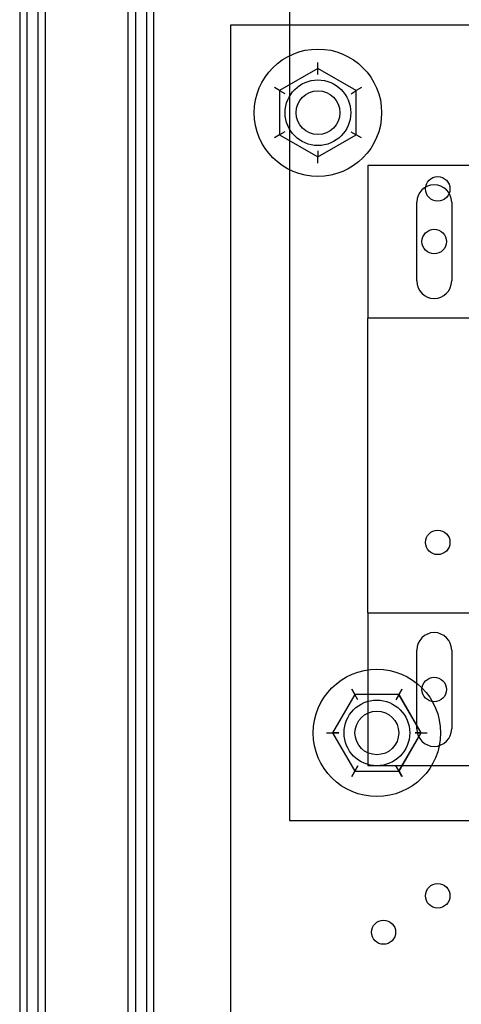
# Model space of a CAD drawing. Units: inches. Extents: x -155 to 43, y -20 to 85.
# Drawn here: x 4 to 6, y 31 to 37 of the extents above; entities that cross this region are included whole.
import ezdxf

# ---------------------------------------------------------------- set-up
doc = ezdxf.new("R2010")
doc.units = ezdxf.units.IN
doc.header["$MEASUREMENT"] = 0
doc.layers.add('BORDER', color=18, linetype='Continuous')

msp = doc.modelspace()

# ---------------------------------------------------------------- linework, layer by layer
at = {"layer": 'BORDER'}
for p, q in [((3.6901, 53.6335), (3.6901, -15.9665)), ((3.7311, 53.6779), (3.7311, -15.9221)), ((3.7941, 53.6335), (3.7941, -15.9665)), ((3.8351, 53.6779), (3.8351, -15.9221)), ((4.3101, -15.9665), (4.3101, 53.6335)), ((4.3511, 53.6779), (4.3511, -15.9221)), ((4.4551, 53.6779), (4.4551, -15.9221)), ((4.4141, 51.8335), (4.4141, 5.7447)), ((5.2311, 38.0629), (5.2311, 32.0629)), ((4.8944, 36.607), (4.8944, 29.607)), ((10.8944, 36.607), (4.8944, 36.607)), ((5.3946, 36.3599), (5.1755, 36.2336)), ((5.3946, 36.3599), (5.3947, 36.3945)), ((5.6135, 36.2332), (5.3946, 36.3599)), ((5.3946, 36.3252), (5.3946, 36.3599)), ((5.1755, 36.2336), (5.1455, 36.251)), ((5.6435, 36.2505), (5.6135, 36.2332)), ((5.1755, 36.2336), (5.1753, 35.9807)), ((5.1755, 36.2336), (5.2055, 36.2163)), ((5.5835, 36.2159), (5.6135, 36.2332)), ((5.6133, 35.9804), (5.6135, 36.2332)), ((5.1753, 35.9807), (5.1453, 35.9634)), ((5.2053, 35.998), (5.1753, 35.9807)), ((5.1753, 35.9807), (5.3942, 35.8541)), ((5.3942, 35.8541), (5.6133, 35.9804)), ((5.5833, 35.9977), (5.6133, 35.9804)), ((5.6433, 35.963), (5.6133, 35.9804)), ((5.3942, 35.8887), (5.3942, 35.8541)), ((5.3942, 35.8195), (5.3942, 35.8541)), ((5.6787, 35.8058), (5.6787, 34.9333)), ((10.1787, 35.8058), (5.6787, 35.8058)), ((5.9587, 35.1458), (5.9587, 35.5958)), ((6.1587, 35.5958), (6.1587, 35.1458)), ((5.6787, 33.2483), (5.6787, 34.9333)), ((10.1787, 34.9333), (5.6787, 34.9333)), ((5.6787, 33.2483), (10.1787, 33.2483)), ((5.6787, 33.2483), (5.6787, 32.3758)), ((5.9587, 32.5858), (5.9587, 33.0358)), ((6.1587, 33.0358), (6.1587, 32.5858)), ((5.5872, 32.8118), (5.6045, 32.7818)), ((5.6049, 32.782), (5.5876, 32.812)), ((5.8747, 32.812), (5.8574, 32.782)), ((5.8578, 32.7818), (5.8751, 32.8118)), ((5.6049, 32.782), (5.4783, 32.5631)), ((5.6045, 32.7818), (5.4783, 32.5627)), ((5.8574, 32.782), (5.6045, 32.7818)), ((5.6219, 32.7518), (5.6045, 32.7818)), ((5.8578, 32.7818), (5.6049, 32.782)), ((5.6222, 32.752), (5.6049, 32.782)), ((5.8574, 32.782), (5.8401, 32.752)), ((5.8578, 32.7818), (5.8404, 32.7518)), ((5.984, 32.5631), (5.8574, 32.782)), ((5.984, 32.5627), (5.8578, 32.7818)), ((5.4436, 32.5631), (5.4783, 32.5631)), ((5.4436, 32.5626), (5.4783, 32.5627)), ((5.5129, 32.5631), (5.4783, 32.5631)), ((5.4783, 32.5631), (5.6045, 32.344)), ((5.4783, 32.5627), (5.6049, 32.3438)), ((5.4783, 32.5627), (5.5129, 32.5627)), ((5.8574, 32.3438), (5.984, 32.5627)), ((5.8578, 32.344), (5.984, 32.5631)), ((5.984, 32.5631), (5.9494, 32.5631)), ((5.9494, 32.5627), (5.984, 32.5627)), ((5.984, 32.5631), (6.0187, 32.5631)), ((5.984, 32.5627), (6.0187, 32.5626)), ((5.6219, 32.374), (5.6045, 32.344)), ((5.6049, 32.3438), (5.6222, 32.3738)), ((5.6787, 32.3758), (10.1787, 32.3758)), ((5.8401, 32.3738), (5.8574, 32.3438)), ((5.8578, 32.344), (5.8404, 32.374)), ((5.5872, 32.314), (5.6045, 32.344)), ((5.6049, 32.3438), (5.5876, 32.3138)), ((5.6045, 32.344), (5.8574, 32.3438)), ((5.6049, 32.3438), (5.8578, 32.344)), ((5.8747, 32.3138), (5.8574, 32.3438)), ((5.8578, 32.344), (5.8751, 32.314)), ((5.2311, 32.0629), (12.2311, 32.0629))]:
    msp.add_line(p, q, dxfattribs=at)
for centre, radius in [((5.3944, 36.107), 0.364), ((5.3944, 36.107), 0.1875), ((5.3944, 36.107), 0.125), ((6.0789, 35.6717), 0.07), ((6.0587, 35.3708), 0.07), ((6.0789, 33.6517), 0.07), ((5.7311, 32.5629), 0.364), ((6.0587, 32.8108), 0.07), ((5.7311, 32.5629), 0.1875), ((5.7311, 32.5629), 0.125), ((5.7311, 32.5629), 0.125), ((6.0789, 31.6317), 0.07), ((5.7693, 31.4237), 0.069)]:
    msp.add_circle(centre, radius, dxfattribs=at)
for centre, start, end in [((6.0587, 35.5958), 0, 180), ((6.0587, 35.1458), 180, 0), ((6.0587, 33.0358), 0, 180), ((6.0587, 32.5858), 180, 0)]:
    msp.add_arc(centre, 0.1, start, end, dxfattribs=at)

doc.saveas('drawing.dxf')
